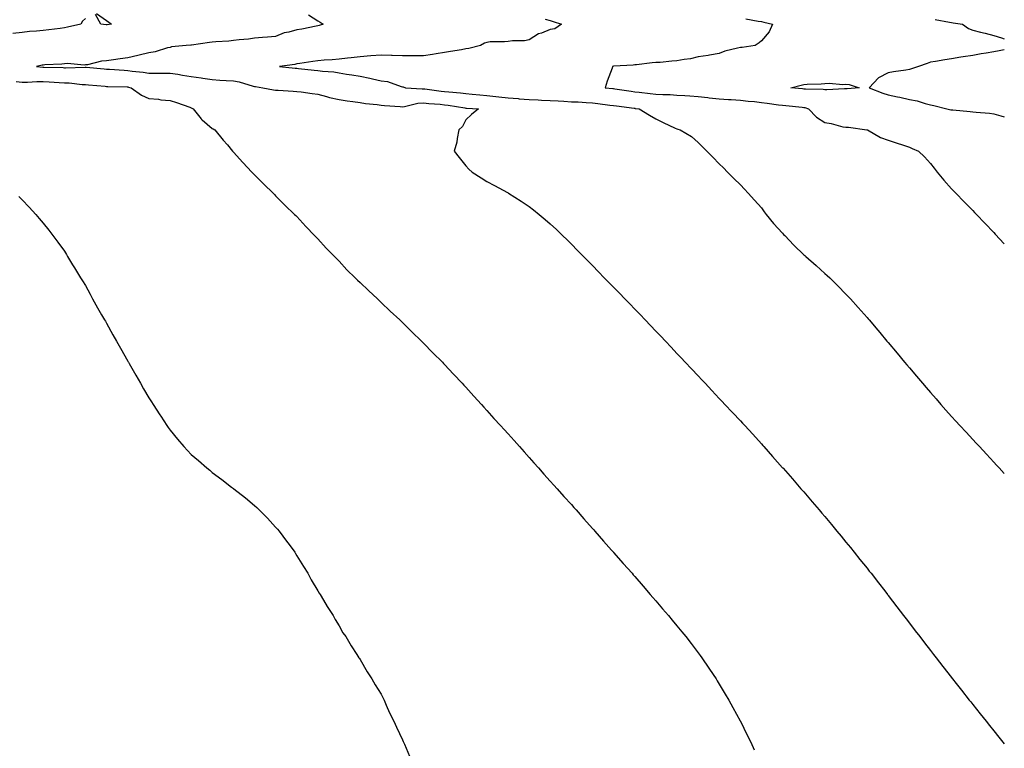
# Model space of a CAD drawing. Units: inches. Extents: x 965843 to 968483, y 7366538 to 7369178.
# Drawn here: x 968017 to 968483, y 7366949 to 7367294 of the extents above; entities that cross this region are included whole.
import ezdxf

# ---------------------------------------------------------------- set-up
doc = ezdxf.new("R2010")
doc.units = ezdxf.units.IN
doc.header["$MEASUREMENT"] = 0
doc.layers.add('Contour_96587366', color=7, linetype='Continuous', true_color=0x823fb5)

msp = doc.modelspace()

# ---------------------------------------------------------------- linework, layer by layer
at = {"layer": 'Contour_96587366'}
for points in [[(968153.59, 7367296.38, 3337), (968158.05, 7367293.64, 3337), (968159.09, 7367292.96, 3337), (968160.61, 7367291.92, 3337), (968158.65, 7367291.32, 3337), (968158.05, 7367291.19, 3337), (968157.2, 7367291.07, 3337), (968150.39, 7367289.58, 3337), (968148.05, 7367289.29, 3337), (968144.35, 7367288.22, 3337), (968142.1, 7367287.86, 3337), (968138.05, 7367286.18, 3337), (968134.13, 7367285.84, 3337), (968131.82, 7367285.69, 3337), (968128.05, 7367285.38, 3337), (968125.15, 7367284.82, 3337), (968120.74, 7367284.6, 3337), (968118.05, 7367284.19, 3337), (968115.95, 7367284.01, 3337), (968109.73, 7367283.6, 3337), (968108.05, 7367283.46, 3337), (968106.7, 7367283.27, 3337), (968098.25, 7367282.12, 3337), (968098.05, 7367282.09, 3337), (968097.9, 7367282.07, 3337), (968095.76, 7367281.92, 3337), (968088.68, 7367281.29, 3337), (968088.05, 7367281.02, 3337), (968086.92, 7367280.79, 3337), (968081.07, 7367278.9, 3337), (968078.05, 7367278.43, 3337), (968073.47, 7367277.34, 3337), (968072.8, 7367277.17, 3337), (968068.05, 7367276.08, 3337), (968064.38, 7367275.59, 3337), (968061.24, 7367275.12, 3337), (968058.05, 7367274.68, 3337), (968055.56, 7367274.41, 3337), (968048.91, 7367272.78, 3337), (968048.05, 7367272.66, 3337), (968047.37, 7367272.61, 3337), (968039.45, 7367273.31, 3337), (968038.05, 7367273.23, 3337), (968036.86, 7367273.11, 3337), (968028.81, 7367272.68, 3337), (968028.05, 7367272.61, 3337), (968027.46, 7367272.51, 3337), (968024.86, 7367271.92, 3337), (968027.76, 7367271.63, 3337), (968028.05, 7367271.62, 3337), (968028.36, 7367271.61, 3337), (968037.54, 7367271.41, 3337), (968038.05, 7367271.38, 3337), (968038.61, 7367271.36, 3337), (968047.81, 7367271.67, 3337), (968048.05, 7367271.66, 3337), (968048.33, 7367271.64, 3337), (968056.93, 7367270.8, 3337), (968058.05, 7367270.7, 3337), (968059.33, 7367270.64, 3337), (968066.3, 7367270.17, 3337), (968068.05, 7367270.09, 3337), (968070.19, 7367269.78, 3337), (968075.39, 7367269.27, 3337), (968078.05, 7367268.82, 3337), (968081.13, 7367268.84, 3337), (968084.92, 7367268.8, 3337), (968088.05, 7367268.81, 3337), (968091.71, 7367268.26, 3337), (968093.9, 7367267.77, 3337), (968098.05, 7367267.23, 3337), (968102.74, 7367266.61, 3337), (968103.53, 7367266.44, 3337), (968108.05, 7367265.76, 3337), (968111.64, 7367265.51, 3337), (968114.61, 7367265.35, 3337), (968118.05, 7367265.13, 3337), (968120.8, 7367264.68, 3337), (968127.36, 7367262.62, 3337), (968128.05, 7367262.47, 3337), (968128.54, 7367262.41, 3337), (968131.94, 7367261.92, 3337), (968137.02, 7367260.89, 3337), (968138.05, 7367260.74, 3337), (968139.31, 7367260.66, 3337), (968146.37, 7367260.24, 3337), (968148.05, 7367260.14, 3337), (968150.07, 7367259.9, 3337), (968155.34, 7367259.21, 3337), (968158.05, 7367258.91, 3337), (968162.19, 7367257.78, 3337), (968163.47, 7367257.34, 3337), (968168.05, 7367256.31, 3337), (968171.86, 7367255.73, 3337), (968174.57, 7367255.4, 3337), (968178.05, 7367254.9, 3337), (968180.63, 7367254.5, 3337), (968186.04, 7367253.94, 3337), (968188.05, 7367253.65, 3337), (968189.59, 7367253.47, 3337), (968197.03, 7367252.94, 3337), (968198.05, 7367252.83, 3337), (968199.06, 7367252.93, 3337), (968205.44, 7367254.53, 3337), (968208.05, 7367254.73, 3337), (968210.59, 7367254.46, 3337), (968215.92, 7367254.05, 3337), (968218.05, 7367253.84, 3337), (968219.76, 7367253.63, 3337), (968227.65, 7367252.32, 3337), (968228.05, 7367252.27, 3337), (968228.37, 7367252.24, 3337), (968234.05, 7367251.92, 3337), (968230.73, 7367249.24, 3337), (968228.05, 7367246.72, 3337), (968226.47, 7367243.51, 3337), (968224.79, 7367241.92, 3337), (968223.93, 7367237.8, 3337), (968223.83, 7367236.14, 3337), (968222.55, 7367231.92, 3337), (968224.92, 7367228.79, 3337), (968228.05, 7367224.88, 3337), (968229.44, 7367223.3, 3337), (968231.14, 7367221.92, 3337), (968235.34, 7367219.21, 3337), (968238.05, 7367217.55, 3337), (968241.71, 7367215.58, 3337), (968247.76, 7367212.21, 3337), (968248.05, 7367212.05, 3337), (968248.13, 7367212, 3337), (968248.27, 7367211.92, 3337), (968254.25, 7367208.12, 3337), (968258.05, 7367205.57, 3337), (968260.15, 7367204.02, 3337), (968262.83, 7367201.92, 3337), (968265.68, 7367199.55, 3337), (968268.05, 7367197.46, 3337), (968270.93, 7367194.8, 3337), (968273.9, 7367191.92, 3337), (968275.99, 7367189.86, 3337), (968278.05, 7367187.81, 3337), (968280.98, 7367184.85, 3337), (968283.85, 7367181.92, 3337), (968285.93, 7367179.8, 3337), (968288.05, 7367177.63, 3337), (968290.88, 7367174.75, 3337), (968293.65, 7367171.92, 3337), (968295.82, 7367169.69, 3337), (968298.05, 7367167.42, 3337), (968300.76, 7367164.63, 3337), (968303.39, 7367161.92, 3337), (968305.69, 7367159.55, 3337), (968308.05, 7367157.09, 3337), (968310.59, 7367154.46, 3337), (968313.02, 7367151.92, 3337), (968315.46, 7367149.33, 3337), (968318.05, 7367146.63, 3337), (968320.35, 7367144.22, 3337), (968322.55, 7367141.92, 3337), (968325.22, 7367139.09, 3337), (968328.05, 7367136.1, 3337), (968330.07, 7367133.94, 3337), (968331.99, 7367131.92, 3337), (968334.92, 7367128.79, 3337), (968338.05, 7367125.46, 3337), (968339.77, 7367123.63, 3337), (968341.37, 7367121.92, 3337), (968344.6, 7367118.48, 3337), (968348.05, 7367114.79, 3337), (968349.43, 7367113.3, 3337), (968350.73, 7367111.92, 3337), (968354.27, 7367108.14, 3337), (968358.05, 7367104.12, 3337), (968359.11, 7367102.98, 3337), (968360.09, 7367101.92, 3337), (968363.88, 7367097.75, 3337), (968368.05, 7367093.17, 3337), (968368.65, 7367092.51, 3337), (968369.17, 7367091.92, 3337), (968373.34, 7367087.22, 3337), (968378.05, 7367081.95, 3337), (968378.06, 7367081.93, 3337), (968378.08, 7367081.92, 3337), (968378.25, 7367081.72, 3337), (968382.72, 7367076.59, 3337), (968386.75, 7367071.92, 3337), (968387.36, 7367071.23, 3337), (968388.05, 7367070.44, 3337), (968391.99, 7367065.85, 3337), (968395.35, 7367061.92, 3337), (968396.59, 7367060.46, 3337), (968398.05, 7367058.76, 3337), (968401.17, 7367055.04, 3337), (968403.76, 7367051.92, 3337), (968405.7, 7367049.57, 3337), (968408.05, 7367046.72, 3337), (968410.21, 7367044.08, 3337), (968411.95, 7367041.92, 3337), (968414.66, 7367038.53, 3337), (968418.05, 7367034.28, 3337), (968419.09, 7367032.96, 3337), (968419.92, 7367031.92, 3337), (968423.47, 7367027.34, 3337), (968426.42, 7367023.55, 3337), (968427.69, 7367021.92, 3337), (968427.84, 7367021.71, 3337), (968428.05, 7367021.45, 3337), (968432.19, 7367016.06, 3337), (968435.34, 7367011.92, 3337), (968436.51, 7367010.38, 3337), (968438.05, 7367008.36, 3337), (968440.85, 7367004.72, 3337), (968442.99, 7367001.92, 3337), (968445.2, 7366999.07, 3337), (968448.05, 7366995.33, 3337), (968449.53, 7366993.41, 3337), (968450.71, 7366991.92, 3337), (968453.93, 7366987.8, 3337), (968458.05, 7366982.52, 3337), (968458.31, 7366982.18, 3337), (968458.52, 7366981.92, 3337), (968460.26, 7366979.71, 3337), (968462.72, 7366976.59, 3337), (968466.37, 7366971.92, 3337), (968467.1, 7366970.98, 3337), (968468.05, 7366969.78, 3337), (968471.57, 7366965.43, 3337), (968474.36, 7366961.92, 3337), (968475.99, 7366959.86, 3337), (968478.05, 7366957.27, 3337), (968480.43, 7366954.3, 3337), (968482.35, 7366951.92, 3337), (968483, 7366951.11, 3337)], [(968053.26, 7367297.12, 3338), (968058.05, 7367293.79, 3338), (968059.01, 7367292.88, 3338), (968060.4, 7367291.92, 3338), (968058.23, 7367291.74, 3338), (968058.05, 7367291.73, 3338), (968057.86, 7367291.73, 3338), (968055.22, 7367291.92, 3338), (968052.71, 7367296.58, 3338)], [(968048.05, 7367294.69, 3338), (968046.61, 7367293.36, 3338), (968045.76, 7367291.92, 3338), (968039.46, 7367290.51, 3338), (968038.05, 7367290.23, 3338), (968036.1, 7367289.97, 3338), (968030.65, 7367289.32, 3338), (968028.05, 7367288.97, 3338), (968024.8, 7367288.67, 3338), (968021.5, 7367288.47, 3338), (968018.05, 7367288.11, 3338), (968013.7, 7367287.57, 3338)], [(968265.63, 7367294.35, 3336), (968268.05, 7367293.78, 3336), (968269.41, 7367293.28, 3336), (968273.39, 7367291.92, 3336), (968270.15, 7367289.82, 3336), (968268.05, 7367289.46, 3336), (968263.93, 7367287.79, 3336), (968262.54, 7367287.43, 3336), (968258.05, 7367284.54, 3336), (968255.82, 7367284.15, 3336), (968250.24, 7367284.11, 3336), (968248.05, 7367283.82, 3336), (968246.38, 7367283.59, 3336), (968239.68, 7367283.55, 3336), (968238.05, 7367283.37, 3336), (968236.96, 7367283.02, 3336), (968235.1, 7367281.92, 3336), (968229.49, 7367280.49, 3336), (968228.05, 7367280.25, 3336), (968226.05, 7367279.91, 3336), (968220.86, 7367279.11, 3336), (968218.05, 7367278.63, 3336), (968214.1, 7367277.98, 3336), (968212.27, 7367277.7, 3336), (968208.05, 7367276.97, 3336), (968203.11, 7367276.97, 3336), (968202.99, 7367276.98, 3336), (968198.05, 7367276.98, 3336), (968193.25, 7367277.12, 3336), (968192.84, 7367277.12, 3336), (968188.05, 7367277.26, 3336), (968183.05, 7367276.92, 3336), (968178.05, 7367276.55, 3336), (968173.85, 7367276.12, 3336), (968172.01, 7367275.88, 3336), (968168.05, 7367275.46, 3336), (968164.83, 7367275.15, 3336), (968161.04, 7367274.9, 3336), (968158.05, 7367274.63, 3336), (968155.59, 7367274.38, 3336), (968149.48, 7367273.35, 3336), (968148.05, 7367273.18, 3336), (968147.1, 7367272.87, 3336), (968139.82, 7367271.92, 3336), (968147.32, 7367271.19, 3336), (968148.05, 7367271.14, 3336), (968148.92, 7367271.05, 3336), (968156.36, 7367270.23, 3336), (968158.05, 7367270.06, 3336), (968160.27, 7367269.7, 3336), (968165.57, 7367269.44, 3336), (968168.05, 7367268.92, 3336), (968171.62, 7367268.34, 3336), (968174.17, 7367268.04, 3336), (968178.05, 7367267.35, 3336), (968182.62, 7367266.49, 3336), (968183.85, 7367266.11, 3336), (968188.05, 7367265.17, 3336), (968190.96, 7367264.83, 3336), (968197.55, 7367262.42, 3336), (968198.05, 7367262.33, 3336), (968198.4, 7367262.27, 3336), (968199.49, 7367261.92, 3336), (968207.44, 7367261.31, 3336), (968208.05, 7367261.36, 3336), (968208.67, 7367261.3, 3336), (968216.46, 7367260.33, 3336), (968218.05, 7367260.18, 3336), (968220.03, 7367259.94, 3336), (968225.62, 7367259.49, 3336), (968228.05, 7367259.17, 3336), (968231.06, 7367258.91, 3336), (968234.64, 7367258.51, 3336), (968238.05, 7367258.24, 3336), (968242.22, 7367257.75, 3336), (968243.74, 7367257.61, 3336), (968248.05, 7367257.08, 3336), (968252.85, 7367256.72, 3336), (968253.27, 7367256.69, 3336), (968258.05, 7367256.34, 3336), (968262.28, 7367256.15, 3336), (968263.91, 7367256.06, 3336), (968268.05, 7367255.87, 3336), (968271.74, 7367255.61, 3336), (968274.51, 7367255.45, 3336), (968278.05, 7367255.21, 3336), (968281.3, 7367255.17, 3336), (968285.12, 7367254.85, 3336), (968288.05, 7367254.81, 3336), (968290.62, 7367254.49, 3336), (968296.31, 7367253.66, 3336), (968298.05, 7367253.43, 3336), (968299.38, 7367253.25, 3336), (968307.78, 7367252.19, 3336), (968308.05, 7367252.15, 3336), (968308.26, 7367252.13, 3336), (968310.15, 7367251.92, 3336), (968314.96, 7367248.83, 3336), (968318.05, 7367247.21, 3336), (968321.58, 7367245.45, 3336), (968327.17, 7367242.8, 3336), (968328.05, 7367242.37, 3336), (968328.38, 7367242.25, 3336), (968329.54, 7367241.92, 3336), (968334.87, 7367238.74, 3336), (968338.05, 7367235.98, 3336), (968340.1, 7367233.97, 3336), (968342.11, 7367231.92, 3336), (968345.06, 7367228.93, 3336), (968348.05, 7367225.87, 3336), (968350.04, 7367223.91, 3336), (968352.01, 7367221.92, 3336), (968355.01, 7367218.89, 3336), (968358.05, 7367215.84, 3336), (968359.94, 7367213.82, 3336), (968361.8, 7367211.92, 3336), (968364.8, 7367208.66, 3336), (968368.05, 7367204.94, 3336), (968369.27, 7367203.14, 3336), (968370.24, 7367201.92, 3336), (968373.75, 7367197.62, 3336), (968378.05, 7367192.94, 3336), (968378.54, 7367192.41, 3336), (968379.04, 7367191.92, 3336), (968383.42, 7367187.29, 3336), (968388.05, 7367182.8, 3336), (968388.53, 7367182.4, 3336), (968389.12, 7367181.92, 3336), (968393.86, 7367177.73, 3336), (968398.05, 7367173.98, 3336), (968399.15, 7367173.02, 3336), (968400.34, 7367171.92, 3336), (968404.22, 7367168.09, 3336), (968408.05, 7367164.19, 3336), (968409.16, 7367163.03, 3336), (968410.18, 7367161.92, 3336), (968413.89, 7367157.76, 3336), (968418.05, 7367153.07, 3336), (968418.58, 7367152.45, 3336), (968419.03, 7367151.92, 3336), (968423.14, 7367147.01, 3336), (968424.05, 7367145.92, 3336), (968427.42, 7367141.92, 3336), (968427.71, 7367141.58, 3336), (968428.05, 7367141.17, 3336), (968432.25, 7367136.12, 3336), (968435.79, 7367131.92, 3336), (968436.83, 7367130.69, 3336), (968438.05, 7367129.25, 3336), (968441.42, 7367125.29, 3336), (968444.31, 7367121.92, 3336), (968446.02, 7367119.89, 3336), (968448.05, 7367117.52, 3336), (968450.67, 7367114.53, 3336), (968452.95, 7367111.92, 3336), (968455.34, 7367109.2, 3336), (968458.05, 7367106.16, 3336), (968460.08, 7367103.96, 3336), (968461.99, 7367101.92, 3336), (968464.88, 7367098.75, 3336), (968468.05, 7367095.3, 3336), (968469.69, 7367093.56, 3336), (968471.24, 7367091.92, 3336), (968474.51, 7367088.38, 3336), (968478.05, 7367084.54, 3336), (968479.32, 7367083.19, 3336), (968480.53, 7367081.92, 3336), (968483, 7367079.22, 3336)], [(968360.59, 7367294.46, 3335), (968366.48, 7367293.49, 3335), (968368.05, 7367293.23, 3335), (968369.09, 7367292.95, 3335), (968373.33, 7367291.92, 3335), (968371.67, 7367288.29, 3335), (968368.05, 7367284.05, 3335), (968366.9, 7367283.08, 3335), (968364.99, 7367281.92, 3335), (968358.96, 7367281.01, 3335), (968358.05, 7367281.02, 3335), (968356.72, 7367280.59, 3335), (968350.74, 7367279.23, 3335), (968348.05, 7367278.05, 3335), (968343.44, 7367277.31, 3335), (968342.81, 7367277.16, 3335), (968338.05, 7367276.52, 3335), (968334.45, 7367275.52, 3335), (968331.38, 7367275.25, 3335), (968328.05, 7367274.56, 3335), (968325.54, 7367274.43, 3335), (968320.02, 7367273.9, 3335), (968318.05, 7367273.78, 3335), (968316.35, 7367273.62, 3335), (968308.89, 7367272.76, 3335), (968308.05, 7367272.68, 3335), (968307.38, 7367272.6, 3335), (968298.17, 7367272.04, 3335), (968298.05, 7367272.03, 3335), (968297.56, 7367271.92, 3335), (968297.3, 7367271.17, 3335), (968294.96, 7367265.01, 3335), (968294.04, 7367261.92, 3335), (968297.64, 7367261.51, 3335), (968298.05, 7367261.45, 3335), (968298.6, 7367261.38, 3335), (968306.37, 7367260.24, 3335), (968308.05, 7367260.02, 3335), (968310.2, 7367259.77, 3335), (968315.31, 7367259.17, 3335), (968318.05, 7367258.86, 3335), (968321.29, 7367258.68, 3335), (968324.75, 7367258.62, 3335), (968328.05, 7367258.42, 3335), (968331.8, 7367258.17, 3335), (968334.19, 7367258.06, 3335), (968338.05, 7367257.79, 3335), (968342.71, 7367257.26, 3335), (968343.31, 7367257.18, 3335), (968348.05, 7367256.66, 3335), (968352.51, 7367256.39, 3335), (968353.69, 7367256.28, 3335), (968358.05, 7367255.99, 3335), (968361.7, 7367255.57, 3335), (968364.67, 7367255.3, 3335), (968368.05, 7367254.93, 3335), (968370.71, 7367254.57, 3335), (968376.13, 7367253.84, 3335), (968378.05, 7367253.59, 3335), (968379.56, 7367253.43, 3335), (968387.32, 7367252.65, 3335), (968388.05, 7367252.58, 3335), (968388.63, 7367252.49, 3335), (968390.28, 7367251.92, 3335), (968394.1, 7367247.98, 3335), (968398.05, 7367245.44, 3335), (968401.11, 7367244.98, 3335), (968406.54, 7367243.43, 3335), (968408.05, 7367243.14, 3335), (968409.27, 7367243.14, 3335), (968417.94, 7367242.03, 3335), (968418.05, 7367242.03, 3335), (968418.12, 7367241.98, 3335), (968418.31, 7367241.92, 3335), (968424.46, 7367238.32, 3335), (968428.05, 7367237.05, 3335), (968431.87, 7367235.74, 3335), (968435.3, 7367234.67, 3335), (968438.05, 7367233.77, 3335), (968439.31, 7367233.18, 3335), (968442.34, 7367231.92, 3335), (968445.29, 7367229.15, 3335), (968448.05, 7367226.04, 3335), (968449.85, 7367223.72, 3335), (968451.24, 7367221.92, 3335), (968454.32, 7367218.19, 3335), (968458.05, 7367213.96, 3335), (968459.07, 7367212.94, 3335), (968460.09, 7367211.92, 3335), (968464.01, 7367207.88, 3335), (968468.05, 7367203.69, 3335), (968468.94, 7367202.81, 3335), (968469.81, 7367201.92, 3335), (968473.85, 7367197.72, 3335), (968478.05, 7367193.35, 3335), (968478.73, 7367192.61, 3335), (968483, 7367187.99, 3335)], [(968450.31, 7367294.18, 3334), (968457.02, 7367292.95, 3334), (968458.05, 7367292.79, 3334), (968458.77, 7367292.65, 3334), (968463.14, 7367291.92, 3334), (968466.12, 7367289.99, 3334), (968468.05, 7367289.19, 3334), (968471.69, 7367288.28, 3334), (968473.9, 7367287.77, 3334), (968478.05, 7367286.67, 3334), (968481.63, 7367285.5, 3334), (968483, 7367285.1, 3334)], [(968483, 7367279.88, 3334), (968480.55, 7367279.42, 3334), (968478.05, 7367278.96, 3334), (968474.46, 7367278.33, 3334), (968472.07, 7367277.9, 3334), (968468.05, 7367277.19, 3334), (968463.51, 7367276.46, 3334), (968462.44, 7367276.31, 3334), (968458.05, 7367275.63, 3334), (968454.9, 7367275.07, 3334), (968450.5, 7367274.37, 3334), (968448.05, 7367273.95, 3334), (968446.56, 7367273.41, 3334), (968442.37, 7367271.92, 3334), (968439.12, 7367270.84, 3334), (968438.05, 7367270.58, 3334), (968436.39, 7367270.26, 3334), (968430.48, 7367269.48, 3334), (968428.05, 7367268.93, 3334), (968423.39, 7367266.58, 3334), (968418.99, 7367261.92, 3334), (968425.48, 7367259.35, 3334), (968428.05, 7367258.47, 3334), (968432.4, 7367257.58, 3334), (968433.53, 7367257.39, 3334), (968438.05, 7367256.36, 3334), (968441.75, 7367255.62, 3334), (968445.54, 7367254.43, 3334), (968448.05, 7367253.82, 3334), (968449.68, 7367253.55, 3334), (968455.76, 7367251.92, 3334), (968457.62, 7367251.5, 3334), (968458.05, 7367251.41, 3334), (968458.63, 7367251.35, 3334), (968466.8, 7367250.67, 3334), (968468.05, 7367250.52, 3334), (968469.62, 7367250.35, 3334), (968475.94, 7367249.81, 3334), (968478.05, 7367249.57, 3334), (968481.37, 7367248.6, 3334), (968483, 7367248.03, 3334)], [(968015.17, 7367264.81, 3338), (968018.05, 7367264.52, 3338), (968020.63, 7367264.5, 3338), (968025.07, 7367264.9, 3338), (968028.05, 7367264.88, 3338), (968030.88, 7367264.75, 3338), (968035.56, 7367264.41, 3338), (968038.05, 7367264.28, 3338), (968040.33, 7367264.2, 3338), (968046.51, 7367263.46, 3338), (968048.05, 7367263.39, 3338), (968049.4, 7367263.27, 3338), (968057.38, 7367262.59, 3338), (968058.05, 7367262.53, 3338), (968058.64, 7367262.51, 3338), (968067.69, 7367262.28, 3338), (968068.05, 7367262.26, 3338), (968068.34, 7367262.22, 3338), (968069.73, 7367261.92, 3338), (968074.52, 7367258.39, 3338), (968078.05, 7367256.83, 3338), (968082.63, 7367256.5, 3338), (968083.73, 7367256.23, 3338), (968088.05, 7367255.81, 3338), (968091.07, 7367254.93, 3338), (968097.35, 7367252.63, 3338), (968098.05, 7367252.39, 3338), (968098.31, 7367252.19, 3338), (968098.95, 7367251.92, 3338), (968102.86, 7367247.1, 3338), (968103.03, 7367246.9, 3338), (968103.3, 7367246.66, 3338), (968108.05, 7367242.56, 3338), (968108.48, 7367242.35, 3338), (968109.31, 7367241.92, 3338), (968113.22, 7367237.09, 3338), (968115.19, 7367234.78, 3338), (968117.62, 7367231.92, 3338), (968117.81, 7367231.68, 3338), (968118.05, 7367231.38, 3338), (968122.55, 7367226.42, 3338), (968126.76, 7367221.92, 3338), (968127.39, 7367221.26, 3338), (968128.05, 7367220.57, 3338), (968132.4, 7367216.27, 3338), (968136.82, 7367211.92, 3338), (968137.45, 7367211.32, 3338), (968138.05, 7367210.76, 3338), (968142.47, 7367206.34, 3338), (968147.04, 7367201.92, 3338), (968147.56, 7367201.43, 3338), (968148.05, 7367200.98, 3338), (968152.38, 7367196.24, 3338), (968156.48, 7367191.92, 3338), (968157.27, 7367191.14, 3338), (968158.05, 7367190.38, 3338), (968162.04, 7367185.91, 3338), (968165.84, 7367181.92, 3338), (968166.94, 7367180.8, 3338), (968168.05, 7367179.73, 3338), (968171.82, 7367175.69, 3338), (968175.66, 7367171.92, 3338), (968176.88, 7367170.75, 3338), (968178.05, 7367169.68, 3338), (968181.96, 7367165.82, 3338), (968186.2, 7367161.92, 3338), (968187.14, 7367161.01, 3338), (968188.05, 7367160.18, 3338), (968192.24, 7367156.11, 3338), (968196.78, 7367151.92, 3338), (968197.42, 7367151.29, 3338), (968198.05, 7367150.69, 3338), (968202.47, 7367146.35, 3338), (968207.12, 7367141.92, 3338), (968207.58, 7367141.45, 3338), (968208.05, 7367140.98, 3338), (968212.51, 7367136.38, 3338), (968216.98, 7367131.92, 3338), (968217.49, 7367131.36, 3338), (968218.05, 7367130.78, 3338), (968222.3, 7367126.17, 3338), (968226.32, 7367121.92, 3338), (968227.13, 7367121, 3338), (968228.05, 7367120.01, 3338), (968231.88, 7367115.75, 3338), (968235.44, 7367111.92, 3338), (968236.66, 7367110.54, 3338), (968238.05, 7367109.04, 3338), (968241.41, 7367105.27, 3338), (968244.51, 7367101.92, 3338), (968246.16, 7367100.03, 3338), (968248.05, 7367097.97, 3338), (968250.9, 7367094.77, 3338), (968253.53, 7367091.92, 3338), (968255.64, 7367089.5, 3338), (968258.05, 7367086.83, 3338), (968260.34, 7367084.21, 3338), (968262.43, 7367081.92, 3338), (968265.03, 7367078.91, 3338), (968268.05, 7367075.59, 3338), (968269.77, 7367073.64, 3338), (968271.36, 7367071.92, 3338), (968274.48, 7367068.35, 3338), (968278.05, 7367064.45, 3338), (968279.24, 7367063.11, 3338), (968280.33, 7367061.92, 3338), (968283.91, 7367057.78, 3338), (968288.05, 7367053.22, 3338), (968288.66, 7367052.53, 3338), (968289.21, 7367051.92, 3338), (968293.27, 7367047.15, 3338), (968297.11, 7367042.86, 3338), (968297.95, 7367041.92, 3338), (968297.99, 7367041.87, 3338), (968298.05, 7367041.8, 3338), (968302.62, 7367036.49, 3338), (968306.75, 7367031.92, 3338), (968307.35, 7367031.22, 3338), (968308.05, 7367030.42, 3338), (968311.96, 7367025.83, 3338), (968315.41, 7367021.92, 3338), (968316.61, 7367020.49, 3338), (968318.05, 7367018.83, 3338), (968321.21, 7367015.08, 3338), (968323.98, 7367011.92, 3338), (968325.81, 7367009.69, 3338), (968328.05, 7367007, 3338), (968330.33, 7367004.2, 3338), (968332.24, 7367001.92, 3338), (968334.75, 7366998.62, 3338), (968338.05, 7366994.27, 3338), (968339.05, 7366992.92, 3338), (968339.81, 7366991.92, 3338), (968343.13, 7366987, 3338), (968343.46, 7366986.51, 3338), (968346.53, 7366981.92, 3338), (968347.11, 7366980.98, 3338), (968348.05, 7366979.41, 3338), (968350.85, 7366974.72, 3338), (968352.54, 7366971.92, 3338), (968354.51, 7366968.37, 3338), (968357.97, 7366961.99, 3338), (968358.02, 7366961.92, 3338), (968358.05, 7366961.85, 3338), (968361.32, 7366955.19, 3338), (968362.95, 7366951.92, 3338), (968364.52, 7366948.4, 3338)], [(968016.54, 7367210.41, 3339), (968018.05, 7367208.74, 3339), (968021.37, 7367205.25, 3339), (968024.54, 7367201.92, 3339), (968026.14, 7367200.01, 3339), (968028.05, 7367197.77, 3339), (968030.61, 7367194.48, 3339), (968032.57, 7367191.92, 3339), (968034.88, 7367188.75, 3339), (968038.05, 7367184.48, 3339), (968039, 7367182.87, 3339), (968039.57, 7367181.92, 3339), (968041.96, 7367178.01, 3339), (968042.79, 7367176.65, 3339), (968045.68, 7367171.92, 3339), (968046.6, 7367170.48, 3339), (968048.05, 7367168.29, 3339), (968050.19, 7367164.06, 3339), (968051.31, 7367161.92, 3339), (968053.75, 7367157.62, 3339), (968055.69, 7367154.29, 3339), (968057.05, 7367151.92, 3339), (968057.43, 7367151.3, 3339), (968058.05, 7367150.33, 3339), (968061.03, 7367144.89, 3339), (968062.69, 7367141.92, 3339), (968064.61, 7367138.48, 3339), (968068.05, 7367132.45, 3339), (968068.24, 7367132.11, 3339), (968068.34, 7367131.92, 3339), (968068.73, 7367131.24, 3339), (968071.83, 7367125.7, 3339), (968074.01, 7367121.92, 3339), (968075.48, 7367119.36, 3339), (968078.05, 7367114.99, 3339), (968079.24, 7367113.11, 3339), (968080, 7367111.92, 3339), (968083.17, 7367107.04, 3339), (968083.64, 7367106.34, 3339), (968086.55, 7367101.92, 3339), (968087.15, 7367101.02, 3339), (968088.05, 7367099.74, 3339), (968091.59, 7367095.46, 3339), (968094.65, 7367091.92, 3339), (968096.26, 7367090.13, 3339), (968098.05, 7367088.26, 3339), (968101.47, 7367085.33, 3339), (968105.47, 7367081.92, 3339), (968106.88, 7367080.75, 3339), (968108.05, 7367079.74, 3339), (968112.54, 7367076.41, 3339), (968117.19, 7367072.78, 3339), (968118.05, 7367072.12, 3339), (968118.3, 7367071.92, 3339), (968123.77, 7367067.65, 3339), (968128.05, 7367064.01, 3339), (968129.14, 7367063.02, 3339), (968130.3, 7367061.92, 3339), (968134.13, 7367058.01, 3339), (968138.05, 7367053.84, 3339), (968138.95, 7367052.82, 3339), (968139.73, 7367051.92, 3339), (968143.26, 7367047.13, 3339), (968144.42, 7367045.56, 3339), (968147.07, 7367041.92, 3339), (968147.42, 7367041.3, 3339), (968148.05, 7367040.23, 3339), (968151.2, 7367035.07, 3339), (968153.27, 7367031.92, 3339), (968154.94, 7367028.82, 3339), (968158.05, 7367023.61, 3339), (968158.7, 7367022.57, 3339), (968159.15, 7367021.92, 3339), (968160.74, 7367019.24, 3339), (968162.42, 7367016.28, 3339), (968165.23, 7367011.92, 3339), (968166.18, 7367010.06, 3339), (968168.05, 7367007.02, 3339), (968169.92, 7367003.8, 3339), (968171.22, 7367001.92, 3339), (968173.73, 7366997.6, 3339), (968176.51, 7366993.46, 3339), (968177.51, 7366991.92, 3339), (968177.71, 7366991.58, 3339), (968178.05, 7366991.03, 3339), (968181.38, 7366985.25, 3339), (968183.63, 7366981.92, 3339), (968185.2, 7366979.07, 3339), (968188.05, 7366974.7, 3339), (968188.92, 7366972.79, 3339), (968189.38, 7366971.92, 3339), (968190.45, 7366969.52, 3339), (968191.99, 7366965.86, 3339), (968194.04, 7366961.92, 3339), (968195.19, 7366959.06, 3339), (968198.05, 7366953.1, 3339), (968198.4, 7366952.27, 3339), (968198.58, 7366951.92, 3339), (968199.01, 7366950.96, 3339), (968201.38, 7366945.25, 3339)]]:
    msp.add_polyline3d(points, dxfattribs=at)
msp.add_polyline3d([(968408.05, 7367261.3, 3334), (968407.42, 7367261.3, 3334), (968399.04, 7367260.94, 3334), (968398.05, 7367260.93, 3334), (968397.23, 7367261.1, 3334), (968388.81, 7367261.15, 3334), (968388.05, 7367261.27, 3334), (968387.46, 7367261.33, 3334), (968381.97, 7367261.92, 3334), (968386.81, 7367263.17, 3334), (968388.05, 7367263.47, 3334), (968389.72, 7367263.59, 3334), (968396.29, 7367263.68, 3334), (968398.05, 7367263.82, 3334), (968400.16, 7367264.02, 3334), (968406.57, 7367263.41, 3334), (968408.05, 7367263.63, 3334), (968409.61, 7367263.48, 3334), (968414.34, 7367261.92, 3334), (968408.63, 7367261.34, 3334)], close=True, dxfattribs=at)

doc.saveas('drawing.dxf')
